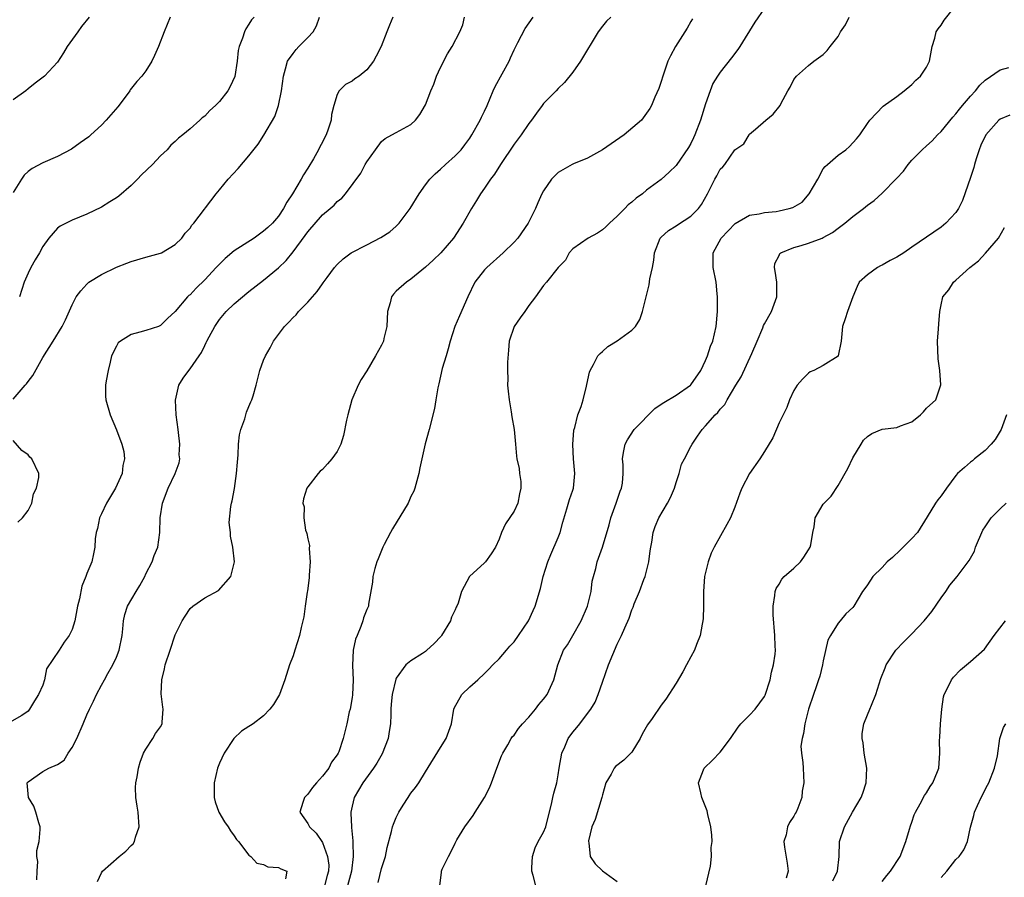
# Model space of a CAD drawing. Units: inches. Extents: x 2553000 to 2556000, y 1527000 to 1530000.
# Drawn here: x 2554258 to 2554392, y 1527342 to 1527459 of the extents above; entities that cross this region are included whole.
import ezdxf

# ---------------------------------------------------------------- set-up
doc = ezdxf.new("R2010")
doc.units = ezdxf.units.IN
doc.header["$MEASUREMENT"] = 0
doc.layers.add('LD25531527_2ft', color=123, linetype='Continuous')

msp = doc.modelspace()

# ---------------------------------------------------------------- linework, layer by layer
at = {"layer": 'LD25531527_2ft'}
for points, elevation in [([(2554359, 1527460.22), (2554357.7, 1527458.3), (2554355.66, 1527455), (2554355.4, 1527454.6), (2554354.53, 1527453.47), (2554353, 1527451.54), (2554352.62, 1527451), (2554352.02, 1527449.98), (2554351.63, 1527449), (2554351, 1527447.23), (2554350.33, 1527445), (2554349.57, 1527443), (2554349.39, 1527442.61), (2554349, 1527441.82), (2554348.7, 1527441.3), (2554347, 1527438.87), (2554346.05, 1527437.95), (2554345, 1527436.97), (2554343, 1527435.48), (2554342.47, 1527435), (2554341.6, 1527434.4), (2554341, 1527433.87), (2554340.51, 1527433.49), (2554340.05, 1527433), (2554339, 1527431.98), (2554337.95, 1527431), (2554337.49, 1527430.51), (2554337, 1527430.1), (2554336.34, 1527429.67), (2554335.09, 1527429), (2554333, 1527427.51), (2554332.48, 1527427), (2554331.99, 1527426.01), (2554331.01, 1527425), (2554329.41, 1527423), (2554329, 1527422.57), (2554327.91, 1527421), (2554327, 1527419.81), (2554326.46, 1527419), (2554325.84, 1527418.16), (2554325.02, 1527417), (2554324.33, 1527415), (2554324.23, 1527413.77), (2554324.13, 1527412.13), (2554324.12, 1527411), (2554324.14, 1527409.86), (2554324.12, 1527409), (2554324.19, 1527408.19), (2554324.32, 1527407), (2554324.63, 1527405.37), (2554324.71, 1527404.71), (2554325, 1527403), (2554325.18, 1527401), (2554325.35, 1527399.35), (2554325.36, 1527399), (2554325.68, 1527397.68), (2554325.73, 1527397), (2554325.92, 1527395.92), (2554325.92, 1527395), (2554325.75, 1527394.25), (2554325.52, 1527393), (2554325, 1527391.91), (2554323.84, 1527390.16), (2554323.32, 1527389), (2554323, 1527388.11), (2554322.47, 1527387), (2554321.91, 1527386.09), (2554321.12, 1527385), (2554321, 1527384.86), (2554318.97, 1527383), (2554317.85, 1527381), (2554317.42, 1527379.42), (2554317.25, 1527379), (2554317.16, 1527378.84), (2554317, 1527378.48), (2554316.52, 1527377.48), (2554316.39, 1527377), (2554315.16, 1527375), (2554315.09, 1527374.91), (2554314.12, 1527373.88), (2554313.18, 1527373), (2554313, 1527372.85), (2554312.56, 1527372.56), (2554311, 1527371.55), (2554310.29, 1527371), (2554309, 1527369.2), (2554308.93, 1527369.07), (2554308.43, 1527367), (2554308.31, 1527365.69), (2554308.28, 1527365), (2554308.27, 1527364.27), (2554308.23, 1527363), (2554308.04, 1527361.96), (2554307.9, 1527361), (2554307.08, 1527358.92), (2554306.35, 1527357.65), (2554305.93, 1527357), (2554304.48, 1527355), (2554303.3, 1527353), (2554303, 1527351.8), (2554302.82, 1527351), (2554302.85, 1527350.85), (2554302.92, 1527349), (2554302.93, 1527348.93), (2554303.11, 1527347.12), (2554303.11, 1527346.89), (2554303.17, 1527345), (2554302.95, 1527343), (2554302.37, 1527341)], 8770), ([(2554314.93, 1527341), (2554315.15, 1527342.85), (2554315.15, 1527343), (2554315.26, 1527343.26), (2554316.08, 1527345), (2554316.41, 1527345.59), (2554317, 1527346.8), (2554317.25, 1527347.25), (2554318.3, 1527349), (2554319.45, 1527350.55), (2554319.72, 1527351), (2554321.01, 1527353), (2554321.68, 1527354.32), (2554321.96, 1527355), (2554322.67, 1527357), (2554323.32, 1527358.68), (2554323.46, 1527359), (2554324.15, 1527360.15), (2554324.63, 1527361), (2554324.77, 1527361.23), (2554325, 1527361.48), (2554325.63, 1527362.37), (2554326.15, 1527363), (2554327, 1527363.91), (2554327.91, 1527365), (2554328.36, 1527365.64), (2554329, 1527366.37), (2554329.48, 1527367), (2554330.4, 1527369), (2554330.97, 1527371), (2554331.74, 1527373), (2554332.24, 1527373.76), (2554333, 1527375.01), (2554334.14, 1527377), (2554335, 1527379), (2554335.47, 1527381), (2554335.62, 1527382.38), (2554335.78, 1527383), (2554336.1, 1527384.1), (2554336.28, 1527385), (2554337.01, 1527387), (2554337.94, 1527390.06), (2554338.15, 1527391), (2554338.88, 1527393), (2554339.41, 1527394.59), (2554339.61, 1527395), (2554339.71, 1527395.71), (2554339.83, 1527397), (2554339.8, 1527398.2), (2554339.74, 1527399), (2554339.88, 1527399.88), (2554340.1, 1527401), (2554340.41, 1527401.59), (2554341.31, 1527403), (2554344.14, 1527405.86), (2554345, 1527406.41), (2554345.33, 1527406.67), (2554347, 1527407.66), (2554348.95, 1527409), (2554349, 1527409.05), (2554350.35, 1527411), (2554351, 1527412.38), (2554351.28, 1527413), (2554351.69, 1527414.31), (2554351.98, 1527415), (2554352.45, 1527417), (2554352.62, 1527419), (2554352.64, 1527421), (2554352.59, 1527421.41), (2554352.47, 1527423), (2554352.06, 1527425), (2554352.03, 1527427), (2554353.13, 1527429), (2554355.04, 1527430.96), (2554357, 1527432.1), (2554358.3, 1527432.3), (2554359, 1527432.48), (2554360.62, 1527432.62), (2554361, 1527432.67), (2554362.36, 1527433), (2554362.87, 1527433.13), (2554364.11, 1527433.89), (2554365.1, 1527435), (2554366.25, 1527437), (2554367, 1527438.38), (2554367.27, 1527438.73), (2554367.59, 1527439), (2554369, 1527440.26), (2554370.05, 1527441), (2554370.58, 1527441.42), (2554371.53, 1527442.47), (2554371.95, 1527443), (2554373, 1527444.55), (2554373.33, 1527445), (2554375.11, 1527446.89), (2554377, 1527448.24), (2554377.99, 1527449), (2554379, 1527449.84), (2554379.57, 1527450.43), (2554380.21, 1527451), (2554381, 1527452.2), (2554381.4, 1527453), (2554381.52, 1527453.52), (2554381.77, 1527455), (2554382.14, 1527456.14), (2554382.34, 1527457), (2554382.6, 1527457.4), (2554383, 1527457.92), (2554383.42, 1527458.58), (2554385, 1527460.6)], 8766), ([(2554308.54, 1527459), (2554308.09, 1527457.91), (2554307.75, 1527457), (2554306.94, 1527455), (2554306.29, 1527453.71), (2554305.9, 1527453), (2554305, 1527451.84), (2554303.98, 1527451), (2554303.38, 1527450.61), (2554303, 1527450.3), (2554302.13, 1527449.87), (2554301.27, 1527449), (2554301, 1527448.51), (2554300.53, 1527447), (2554300.23, 1527445.77), (2554300.17, 1527445), (2554299.78, 1527443.78), (2554299.49, 1527443), (2554299.32, 1527442.68), (2554299, 1527442.04), (2554298.63, 1527441.37), (2554298.47, 1527441), (2554297.77, 1527439.77), (2554297, 1527438.48), (2554296.41, 1527437.59), (2554296.1, 1527437), (2554294.93, 1527435), (2554294.13, 1527433.87), (2554293.7, 1527433), (2554293, 1527431.96), (2554292.19, 1527431), (2554291.58, 1527430.42), (2554291, 1527429.91), (2554289.71, 1527429), (2554287, 1527427.26), (2554285.77, 1527426.23), (2554284.76, 1527425.24), (2554284.57, 1527425), (2554283, 1527423.31), (2554281.82, 1527422.18), (2554281, 1527421.3), (2554280.82, 1527421.18), (2554280.65, 1527421), (2554279, 1527419.03), (2554277.95, 1527418.05), (2554277, 1527417.11), (2554276.73, 1527417), (2554275, 1527416.43), (2554274.2, 1527416.2), (2554273, 1527415.9), (2554271.54, 1527415), (2554271.26, 1527414.74), (2554271, 1527414.32), (2554270.36, 1527413), (2554270.14, 1527412.14), (2554269.88, 1527411), (2554269.61, 1527409.61), (2554269.52, 1527409), (2554269.53, 1527407.53), (2554269.56, 1527407), (2554270.14, 1527405), (2554271, 1527402.95), (2554271.76, 1527401), (2554272.01, 1527400.01), (2554272.11, 1527399), (2554271.89, 1527398.11), (2554271.77, 1527397), (2554270.86, 1527395), (2554269.66, 1527393), (2554269, 1527391.53), (2554268.72, 1527391), (2554268.45, 1527389.55), (2554268.25, 1527389), (2554268.13, 1527388.13), (2554268.09, 1527387), (2554267.91, 1527386.09), (2554267.65, 1527385), (2554267, 1527383.42), (2554266.85, 1527383), (2554266.3, 1527381.7), (2554266, 1527380), (2554265.74, 1527379), (2554265.34, 1527377), (2554265, 1527375.84), (2554264.6, 1527375), (2554263.9, 1527374.1), (2554263.23, 1527373), (2554261.53, 1527370.47), (2554261.23, 1527369), (2554261, 1527368.28), (2554260.43, 1527367), (2554259.87, 1527366.13), (2554259.21, 1527365), (2554259, 1527364.72), (2554258.15, 1527364.15), (2554256.18, 1527363)], 8780), ([(2554278.31, 1527459), (2554277.5, 1527457), (2554276.73, 1527455), (2554276.2, 1527453.8), (2554275.8, 1527453), (2554275, 1527451.72), (2554274.47, 1527451), (2554273.76, 1527450.24), (2554272.88, 1527449.12), (2554272.81, 1527449), (2554272.31, 1527448.31), (2554271.18, 1527446.82), (2554269.63, 1527445), (2554269, 1527444.31), (2554267.51, 1527443), (2554267.25, 1527442.75), (2554266.09, 1527441.91), (2554264.91, 1527441.09), (2554263, 1527440.06), (2554261, 1527439.19), (2554259.58, 1527438.42), (2554259, 1527438.02), (2554258.47, 1527437.53), (2554258.12, 1527437), (2554257, 1527435.19)], 8786), ([(2554257, 1527407.1), (2554258.62, 1527409), (2554258.81, 1527409.19), (2554259, 1527409.49), (2554259.66, 1527410.34), (2554261, 1527412.77), (2554262.43, 1527415), (2554263.64, 1527417), (2554264.11, 1527417.89), (2554265, 1527419.94), (2554265.55, 1527421), (2554266.16, 1527421.84), (2554267, 1527422.75), (2554267.28, 1527423), (2554269, 1527424.06), (2554271, 1527425.05), (2554272.43, 1527425.57), (2554273, 1527425.81), (2554275, 1527426.41), (2554277, 1527426.96), (2554277.11, 1527427), (2554279, 1527428.11), (2554279.91, 1527429), (2554280.36, 1527429.64), (2554281, 1527430.32), (2554281.26, 1527430.74), (2554281.53, 1527431), (2554284.55, 1527435), (2554285, 1527435.53), (2554286.17, 1527437), (2554287.54, 1527438.46), (2554289, 1527440.17), (2554290.24, 1527441.76), (2554291.04, 1527442.96), (2554292.5, 1527445.5), (2554293.02, 1527447), (2554293.42, 1527449), (2554293.68, 1527451), (2554293.99, 1527451.99), (2554294.23, 1527453), (2554295, 1527454.08), (2554295.4, 1527454.6), (2554295.77, 1527455), (2554297, 1527456.22), (2554297.71, 1527457), (2554298.17, 1527457.83), (2554298.58, 1527459)], 8782), ([(2554267.31, 1527459), (2554266.27, 1527457.73), (2554265.78, 1527457), (2554264.33, 1527455), (2554263.84, 1527454.16), (2554263, 1527452.87), (2554261.22, 1527451), (2554259.96, 1527450.04), (2554259, 1527449.26), (2554258.71, 1527449), (2554257, 1527447.76)], 8788), ([(2554289.71, 1527459), (2554289.36, 1527458.64), (2554289, 1527458.06), (2554288.57, 1527457.43), (2554288.38, 1527457), (2554288.14, 1527456.14), (2554287.66, 1527455), (2554287.53, 1527454.47), (2554287.39, 1527453), (2554287.07, 1527450.93), (2554286.44, 1527449.56), (2554286.13, 1527449), (2554285, 1527447.54), (2554284.45, 1527447), (2554283.67, 1527446.33), (2554283, 1527445.57), (2554282.67, 1527445.33), (2554282.34, 1527445), (2554281, 1527443.82), (2554280.04, 1527443), (2554279.45, 1527442.56), (2554279, 1527442.13), (2554278.4, 1527441.6), (2554277.89, 1527441), (2554277, 1527440.18), (2554275.91, 1527439), (2554274.42, 1527437.58), (2554273.89, 1527437), (2554273, 1527436.13), (2554271.32, 1527434.68), (2554271, 1527434.44), (2554270.09, 1527433.91), (2554269, 1527433.2), (2554267, 1527432.22), (2554265, 1527431.42), (2554263.39, 1527430.61), (2554263, 1527430.32), (2554261.85, 1527429), (2554261, 1527427.83), (2554260.55, 1527427), (2554259.96, 1527426.04), (2554259.39, 1527425), (2554259, 1527424.21), (2554258.47, 1527423), (2554257.86, 1527421)], 8784), ([(2554260.2, 1527341.8), (2554260.23, 1527343), (2554260.32, 1527344.32), (2554260.22, 1527345), (2554260.18, 1527345.82), (2554260.5, 1527347), (2554260.67, 1527348.67), (2554260.64, 1527349), (2554260.45, 1527349.55), (2554260.06, 1527351), (2554259.8, 1527351.8), (2554259.08, 1527353), (2554258.88, 1527355), (2554259, 1527355.12), (2554261, 1527356.52), (2554261.83, 1527357), (2554263, 1527357.49), (2554263.93, 1527358.07), (2554264.47, 1527359), (2554265, 1527359.78), (2554265.63, 1527361), (2554266.51, 1527363), (2554267, 1527364.22), (2554267.34, 1527365), (2554267.9, 1527366.1), (2554268.29, 1527367), (2554269, 1527368.26), (2554269.37, 1527369), (2554269.83, 1527369.83), (2554270.51, 1527371), (2554271, 1527372.05), (2554271.39, 1527373), (2554271.79, 1527375), (2554271.89, 1527375.89), (2554271.96, 1527377), (2554272.16, 1527377.84), (2554272.52, 1527379), (2554273.69, 1527381), (2554274.2, 1527381.8), (2554274.85, 1527383), (2554275, 1527383.37), (2554275.86, 1527385), (2554276.12, 1527385.88), (2554276.61, 1527387), (2554276.9, 1527389), (2554276.96, 1527391), (2554277.25, 1527393), (2554278.04, 1527395), (2554279, 1527397), (2554279.53, 1527398.47), (2554279.63, 1527399), (2554279.55, 1527399.55), (2554279.6, 1527401), (2554279.44, 1527402.56), (2554279.37, 1527403), (2554279.12, 1527405), (2554279.02, 1527406.98), (2554279.48, 1527409), (2554280.06, 1527409.94), (2554280.82, 1527411), (2554281, 1527411.21), (2554282.23, 1527413), (2554282.56, 1527413.44), (2554283, 1527414.4), (2554283.2, 1527414.8), (2554283.28, 1527415), (2554283.58, 1527415.58), (2554284.36, 1527417), (2554285, 1527417.92), (2554285.9, 1527419), (2554287, 1527420.06), (2554289, 1527421.72), (2554291, 1527423.29), (2554293, 1527424.97), (2554294.05, 1527425.95), (2554295, 1527427.12), (2554296.66, 1527429.34), (2554297, 1527429.84), (2554299, 1527432.17), (2554300.03, 1527433), (2554300.56, 1527433.44), (2554301, 1527433.98), (2554301.6, 1527434.4), (2554302.13, 1527435), (2554304.2, 1527437.8), (2554304.8, 1527439), (2554305, 1527439.35), (2554306.17, 1527441), (2554307, 1527442.09), (2554307.49, 1527442.51), (2554308.39, 1527443), (2554309, 1527443.35), (2554311, 1527444.44), (2554311.6, 1527445), (2554312.23, 1527445.77), (2554313, 1527447.11), (2554313.71, 1527449), (2554314.09, 1527449.91), (2554314.49, 1527451), (2554315, 1527452.16), (2554315.98, 1527454.02), (2554316.61, 1527455), (2554317.62, 1527457), (2554318.04, 1527457.96), (2554318.29, 1527459)], 8778), ([(2554268.43, 1527341.57), (2554269, 1527342.78), (2554269.12, 1527343), (2554271.37, 1527345), (2554272.27, 1527345.73), (2554273, 1527346.47), (2554273.28, 1527346.72), (2554273.44, 1527347), (2554273.59, 1527347.59), (2554274.1, 1527349), (2554273.94, 1527351), (2554273.84, 1527351.84), (2554273.64, 1527353), (2554273.62, 1527354.38), (2554273.65, 1527355), (2554273.82, 1527355.82), (2554274, 1527357), (2554274.22, 1527357.78), (2554274.7, 1527359), (2554275, 1527359.56), (2554275.94, 1527361), (2554276.32, 1527361.68), (2554277, 1527362.61), (2554277.21, 1527363), (2554277.22, 1527363.22), (2554277.37, 1527365), (2554277.29, 1527365.29), (2554277.1, 1527367.1), (2554277.16, 1527369), (2554277.52, 1527370.48), (2554277.63, 1527371), (2554278.31, 1527373), (2554279, 1527375.1), (2554279.93, 1527377), (2554280.36, 1527377.64), (2554281, 1527378.66), (2554281.37, 1527379), (2554283, 1527380.12), (2554284.87, 1527381.13), (2554286.56, 1527383), (2554287.04, 1527385), (2554286.81, 1527387), (2554286.48, 1527388.48), (2554286.49, 1527389), (2554286.34, 1527390.34), (2554286.54, 1527392.54), (2554286.63, 1527393), (2554286.71, 1527393.29), (2554287.02, 1527394.98), (2554287.33, 1527397), (2554287.43, 1527398.57), (2554287.54, 1527399.54), (2554287.6, 1527401), (2554287.72, 1527402.28), (2554287.92, 1527403), (2554288.44, 1527404.44), (2554288.66, 1527405.34), (2554289, 1527406.11), (2554289.25, 1527406.75), (2554289.38, 1527407), (2554289.56, 1527407.56), (2554289.97, 1527409), (2554290.48, 1527411), (2554291, 1527412.4), (2554291.24, 1527413), (2554291.9, 1527414.1), (2554292.34, 1527415), (2554293.82, 1527417), (2554294.44, 1527417.56), (2554295, 1527418.18), (2554295.43, 1527418.57), (2554295.74, 1527419), (2554297, 1527420.29), (2554298.28, 1527421.72), (2554299, 1527422.79), (2554299.1, 1527422.9), (2554299.62, 1527423.62), (2554300.64, 1527425), (2554301, 1527425.4), (2554301.82, 1527426.18), (2554302.9, 1527427), (2554305, 1527428.07), (2554306.92, 1527429.08), (2554308.15, 1527429.85), (2554309, 1527430.59), (2554309.42, 1527431), (2554310.89, 1527433), (2554312.1, 1527435), (2554313, 1527436.23), (2554313.59, 1527437), (2554314.29, 1527437.71), (2554315, 1527438.34), (2554315.7, 1527439), (2554317, 1527440.15), (2554317.82, 1527441), (2554318.34, 1527441.66), (2554319, 1527442.57), (2554319.28, 1527443), (2554320.4, 1527445), (2554320.58, 1527445.42), (2554321, 1527446.25), (2554321.34, 1527447), (2554322.15, 1527449), (2554322.44, 1527449.56), (2554324.34, 1527453), (2554324.52, 1527453.48), (2554325, 1527454.56), (2554325.23, 1527455), (2554325.54, 1527455.54), (2554326.52, 1527457.48), (2554327.58, 1527459)], 8776), ([(2554338.13, 1527459), (2554337.55, 1527458.45), (2554337, 1527457.77), (2554336.44, 1527457), (2554334.01, 1527453), (2554333, 1527451.54), (2554331.86, 1527450.14), (2554331, 1527449.32), (2554330.71, 1527449), (2554329, 1527447.27), (2554328.81, 1527447), (2554328.04, 1527445.96), (2554327.37, 1527445), (2554327, 1527444.57), (2554325.97, 1527443), (2554325, 1527441.75), (2554323.17, 1527439), (2554322.34, 1527437.66), (2554321.8, 1527437), (2554321, 1527435.79), (2554320.43, 1527435), (2554319.91, 1527434.09), (2554319.23, 1527433), (2554318.11, 1527431), (2554316.8, 1527429), (2554315.06, 1527427), (2554314.02, 1527425.98), (2554313, 1527425.02), (2554311, 1527423.4), (2554310.38, 1527423), (2554309, 1527421.77), (2554308.63, 1527421.38), (2554308.37, 1527421), (2554308.19, 1527420.19), (2554307.84, 1527419), (2554307.74, 1527417), (2554307.34, 1527415.34), (2554307.27, 1527415), (2554307, 1527414.44), (2554306.21, 1527413), (2554305, 1527410.97), (2554304.24, 1527409.76), (2554303.83, 1527409), (2554302.99, 1527407), (2554302.42, 1527405), (2554302.25, 1527404.25), (2554301.83, 1527402.17), (2554301.47, 1527401), (2554301, 1527400.01), (2554300.28, 1527399), (2554299.66, 1527398.34), (2554299, 1527397.57), (2554298.69, 1527397.31), (2554298.39, 1527397), (2554297, 1527395.22), (2554296.86, 1527395), (2554296.42, 1527393.58), (2554296.34, 1527393), (2554296.49, 1527392.49), (2554296.44, 1527391), (2554296.7, 1527389.3), (2554296.81, 1527389), (2554296.88, 1527388.88), (2554297, 1527388.13), (2554297.22, 1527387.22), (2554297.17, 1527386.83), (2554297.32, 1527385), (2554297.2, 1527383.2), (2554297.16, 1527382.84), (2554296.94, 1527381.06), (2554296.9, 1527380.9), (2554296.64, 1527379), (2554296.47, 1527377.53), (2554296.31, 1527377), (2554296.09, 1527376.09), (2554295.86, 1527375), (2554295.25, 1527373), (2554295, 1527372.24), (2554294.5, 1527371), (2554293.89, 1527369), (2554293.16, 1527367), (2554292.35, 1527365.65), (2554291.86, 1527365), (2554291, 1527364.08), (2554289.56, 1527363), (2554289.23, 1527362.77), (2554289, 1527362.64), (2554288.01, 1527361.99), (2554286.97, 1527361.03), (2554285.62, 1527359), (2554285, 1527357.65), (2554284.73, 1527357), (2554284.27, 1527355), (2554284.29, 1527353.71), (2554284.29, 1527353), (2554284.42, 1527352.42), (2554284.91, 1527351), (2554285.69, 1527349.69), (2554286.18, 1527349), (2554286.49, 1527348.49), (2554287, 1527347.78), (2554287.31, 1527347.31), (2554287.57, 1527347), (2554289, 1527345.17), (2554289.25, 1527345), (2554290.09, 1527344.09), (2554291, 1527343.91), (2554291.59, 1527343.59), (2554293, 1527343.51), (2554293.33, 1527343.33), (2554294.14, 1527343), (2554293.97, 1527341.97)], 8774), ([(2554349.23, 1527458.77), (2554349, 1527458.41), (2554348.51, 1527457.49), (2554346.92, 1527455), (2554346.25, 1527453.75), (2554345.89, 1527453), (2554345.2, 1527451), (2554345, 1527450.28), (2554344.67, 1527449.33), (2554344.12, 1527448.12), (2554343.67, 1527447), (2554343.43, 1527446.57), (2554343, 1527445.95), (2554342.29, 1527445), (2554339.95, 1527443), (2554337, 1527441), (2554335, 1527439.84), (2554333.09, 1527439.09), (2554332.89, 1527439), (2554331, 1527437.89), (2554330.54, 1527437.46), (2554330.1, 1527437), (2554329, 1527435.41), (2554328.79, 1527435), (2554328.24, 1527433.76), (2554327.93, 1527433), (2554326.92, 1527431), (2554325.53, 1527429), (2554325, 1527428.44), (2554323.54, 1527427), (2554321.29, 1527425), (2554321, 1527424.66), (2554319.7, 1527423), (2554318.74, 1527421), (2554317.58, 1527418.42), (2554316.98, 1527417), (2554316.32, 1527415), (2554316.06, 1527413.94), (2554315.77, 1527413), (2554315.26, 1527411.26), (2554314.81, 1527409.19), (2554314.74, 1527409), (2554314.66, 1527408.66), (2554314.39, 1527407), (2554314.18, 1527405.82), (2554313.47, 1527403), (2554312.95, 1527401.05), (2554312.47, 1527399), (2554312.21, 1527397.79), (2554312.07, 1527397), (2554311.54, 1527395), (2554311.38, 1527394.62), (2554311, 1527393.88), (2554310.61, 1527393), (2554308.5, 1527389.5), (2554308.21, 1527389), (2554307.36, 1527387.36), (2554307.18, 1527387), (2554306.57, 1527385.43), (2554306.38, 1527385), (2554306.12, 1527384.12), (2554305.83, 1527383), (2554305.77, 1527382.23), (2554305.24, 1527379.24), (2554305.23, 1527379), (2554305, 1527378.52), (2554304.58, 1527377.42), (2554304.49, 1527377), (2554304.22, 1527376.22), (2554303.68, 1527375), (2554303.48, 1527374.52), (2554303.15, 1527373), (2554303.06, 1527370.94), (2554303.14, 1527369), (2554303.05, 1527366.95), (2554303, 1527366.58), (2554302.73, 1527365), (2554302.62, 1527364.62), (2554302.31, 1527363), (2554301.82, 1527361), (2554301.19, 1527359.19), (2554301.11, 1527359), (2554301, 1527358.81), (2554300.21, 1527357.79), (2554299.84, 1527357), (2554299, 1527355.9), (2554298.19, 1527355), (2554297.65, 1527354.35), (2554297, 1527353.44), (2554296.77, 1527353.23), (2554296.56, 1527353), (2554296.33, 1527352.33), (2554295.91, 1527351), (2554297, 1527349.47), (2554297.22, 1527349), (2554298.14, 1527348.14), (2554299, 1527346.88), (2554299.69, 1527345), (2554299.83, 1527343.83), (2554299.81, 1527343), (2554299.61, 1527342.39), (2554299.25, 1527341)], 8772), ([(2554306.53, 1527341.47), (2554307, 1527343.34), (2554307.53, 1527345), (2554307.78, 1527346.22), (2554308.38, 1527348.38), (2554308.51, 1527349), (2554308.63, 1527349.37), (2554309, 1527350.29), (2554309.35, 1527351), (2554309.94, 1527351.94), (2554310.61, 1527353), (2554310.78, 1527353.22), (2554311, 1527353.58), (2554311.62, 1527354.38), (2554312.08, 1527355), (2554313, 1527356.47), (2554315, 1527359.8), (2554315.78, 1527361), (2554316.5, 1527363), (2554316.83, 1527365), (2554316.88, 1527365.12), (2554317.91, 1527367), (2554319, 1527368.05), (2554320.07, 1527369), (2554321, 1527369.85), (2554321.58, 1527370.42), (2554322.12, 1527371), (2554323, 1527371.82), (2554323.99, 1527373), (2554324.44, 1527373.56), (2554325, 1527374.13), (2554325.63, 1527375), (2554326.96, 1527377), (2554327.59, 1527378.41), (2554327.89, 1527379), (2554328.6, 1527381.4), (2554328.98, 1527383), (2554329.6, 1527385), (2554330, 1527386.01), (2554331, 1527388.3), (2554331.26, 1527389), (2554331.62, 1527390.38), (2554332.19, 1527392.19), (2554332.52, 1527393.48), (2554333, 1527394.75), (2554333.08, 1527395), (2554333.27, 1527397), (2554333.08, 1527399), (2554332.97, 1527400.97), (2554333.12, 1527402.88), (2554333.24, 1527403.24), (2554333.66, 1527405), (2554334.12, 1527406.12), (2554334.37, 1527407), (2554334.86, 1527408.86), (2554334.9, 1527409.1), (2554335.24, 1527410.76), (2554335.33, 1527411), (2554335.8, 1527411.8), (2554336.38, 1527413), (2554336.68, 1527413.32), (2554337, 1527413.57), (2554337.74, 1527414.26), (2554339, 1527415.03), (2554341, 1527416.47), (2554341.49, 1527417), (2554342.09, 1527417.91), (2554342.45, 1527419), (2554343.34, 1527422.66), (2554343.45, 1527423.45), (2554343.79, 1527425), (2554343.99, 1527426.01), (2554344.08, 1527427), (2554344.85, 1527429), (2554344.92, 1527429.08), (2554345.97, 1527430.03), (2554347, 1527430.66), (2554347.19, 1527430.81), (2554349, 1527431.96), (2554350.05, 1527433), (2554350.45, 1527433.55), (2554351.27, 1527435), (2554352.29, 1527437), (2554352.55, 1527437.45), (2554353, 1527438.33), (2554353.34, 1527438.66), (2554353.61, 1527439), (2554355, 1527440.96), (2554356.22, 1527441.78), (2554356.92, 1527443), (2554357, 1527443.09), (2554357.79, 1527443.79), (2554359.21, 1527445), (2554360.19, 1527445.81), (2554361.12, 1527447), (2554361.23, 1527447.23), (2554362.18, 1527449), (2554362.52, 1527449.48), (2554363, 1527450.51), (2554363.34, 1527451), (2554365, 1527452.45), (2554365.71, 1527453), (2554367, 1527453.92), (2554367.54, 1527454.46), (2554367.94, 1527455), (2554369, 1527456.38), (2554369.35, 1527457), (2554370.02, 1527457.98), (2554370.51, 1527459)], 8768), ([(2554327.94, 1527341), (2554327.59, 1527342.41), (2554327.4, 1527343), (2554327.43, 1527343.43), (2554327.49, 1527345), (2554327.86, 1527346.14), (2554328.3, 1527347), (2554329, 1527348.3), (2554329.3, 1527349), (2554329.42, 1527349.42), (2554330.11, 1527352.11), (2554330.27, 1527353), (2554330.4, 1527353.6), (2554330.81, 1527355), (2554331, 1527356.06), (2554331.14, 1527357), (2554331.48, 1527359), (2554331.89, 1527359.89), (2554332.36, 1527361), (2554333, 1527361.88), (2554333.51, 1527362.49), (2554333.93, 1527363), (2554335, 1527364.4), (2554335.43, 1527365), (2554336.03, 1527365.97), (2554336.42, 1527367), (2554337, 1527368.68), (2554337.85, 1527371), (2554339, 1527373.82), (2554339.6, 1527375), (2554340.04, 1527376.04), (2554340.65, 1527377.35), (2554341, 1527378.47), (2554341.16, 1527378.84), (2554341.31, 1527379.31), (2554342.02, 1527381), (2554342.63, 1527382.63), (2554342.8, 1527383), (2554343, 1527383.73), (2554343.3, 1527385), (2554343.51, 1527386.49), (2554343.57, 1527387), (2554343.7, 1527387.7), (2554343.9, 1527389), (2554344.18, 1527389.82), (2554344.68, 1527391), (2554345.86, 1527393), (2554346.24, 1527393.76), (2554346.78, 1527395), (2554347, 1527395.79), (2554347.42, 1527397), (2554347.73, 1527398.27), (2554348.14, 1527399), (2554349, 1527400.66), (2554349.19, 1527401), (2554349.93, 1527402.07), (2554350.53, 1527403), (2554351, 1527403.48), (2554352.33, 1527405), (2554352.7, 1527405.3), (2554353, 1527405.73), (2554353.61, 1527406.39), (2554353.93, 1527407), (2554355.12, 1527409), (2554355.85, 1527410.15), (2554357.29, 1527413.29), (2554358, 1527415), (2554358.78, 1527416.78), (2554358.89, 1527417.11), (2554359, 1527417.32), (2554359.95, 1527419), (2554360.49, 1527420.49), (2554360.69, 1527421), (2554360.71, 1527421.29), (2554360.7, 1527423), (2554360.48, 1527424.48), (2554360.36, 1527425), (2554360.44, 1527425.56), (2554361, 1527426.64), (2554361.1, 1527426.9), (2554361.22, 1527427), (2554363, 1527427.72), (2554363.99, 1527427.99), (2554365, 1527428.3), (2554366.83, 1527429), (2554367, 1527429.07), (2554368.25, 1527429.75), (2554369, 1527430.33), (2554369.92, 1527431), (2554371, 1527431.91), (2554372.44, 1527433), (2554373, 1527433.45), (2554373.9, 1527434.1), (2554375, 1527435.08), (2554376.93, 1527437.07), (2554377.9, 1527438.1), (2554378.52, 1527439), (2554379, 1527439.56), (2554380.42, 1527441), (2554381, 1527441.54), (2554381.79, 1527442.21), (2554382.53, 1527443), (2554383, 1527443.46), (2554384.6, 1527445.4), (2554385, 1527445.85), (2554385.48, 1527446.52), (2554385.91, 1527447), (2554387, 1527448.29), (2554387.67, 1527449), (2554388.24, 1527449.76), (2554389, 1527450.45), (2554391, 1527451.86), (2554392.18, 1527452.18)], 8764), ([(2554392.31, 1527445.69), (2554391, 1527445.13), (2554390.85, 1527445), (2554389.09, 1527443), (2554388.41, 1527441.59), (2554388.16, 1527441), (2554387.75, 1527439.75), (2554387.52, 1527439), (2554387.43, 1527438.57), (2554387, 1527437.22), (2554385.9, 1527434.1), (2554385.36, 1527433), (2554385, 1527432.45), (2554383.63, 1527431), (2554383, 1527430.49), (2554379, 1527427.75), (2554377.93, 1527427), (2554377, 1527426.42), (2554376.07, 1527425.93), (2554375, 1527425.33), (2554374.78, 1527425.22), (2554374.36, 1527425), (2554373, 1527424.02), (2554371.88, 1527423), (2554371.58, 1527422.42), (2554371, 1527421), (2554370.28, 1527419), (2554369.97, 1527418.03), (2554369.62, 1527417), (2554369.49, 1527415.49), (2554369.42, 1527415), (2554369.03, 1527413), (2554369, 1527412.96), (2554367, 1527411.66), (2554365.7, 1527411), (2554365.2, 1527410.8), (2554365, 1527410.66), (2554364.16, 1527409.84), (2554363.43, 1527409), (2554363, 1527408.29), (2554362.43, 1527407), (2554362.03, 1527405.97), (2554361, 1527403.9), (2554360.14, 1527401.86), (2554359, 1527399.98), (2554358.39, 1527399), (2554357, 1527397), (2554355.93, 1527395), (2554355.66, 1527394.34), (2554355, 1527392.45), (2554354.41, 1527391), (2554353.92, 1527390.08), (2554352.18, 1527387), (2554351.79, 1527386.21), (2554351.36, 1527385), (2554350.88, 1527383), (2554350.74, 1527381), (2554350.75, 1527379), (2554350.69, 1527377.31), (2554350.65, 1527377), (2554350.53, 1527376.53), (2554350.28, 1527375), (2554349.77, 1527373.77), (2554349.5, 1527373), (2554349, 1527372.09), (2554348.44, 1527371), (2554347.92, 1527370.08), (2554347, 1527368.54), (2554345.63, 1527366.37), (2554345, 1527365.55), (2554343.75, 1527363.75), (2554343.12, 1527362.88), (2554342.41, 1527361.59), (2554342.14, 1527361), (2554341, 1527359.18), (2554340.85, 1527359), (2554339.91, 1527358.09), (2554338.79, 1527357.21), (2554338.61, 1527357), (2554338.19, 1527356.19), (2554337.46, 1527355), (2554337, 1527353.35), (2554336.92, 1527353), (2554336, 1527350), (2554335.57, 1527349), (2554335.13, 1527347.13), (2554335.12, 1527347), (2554335.16, 1527346.84), (2554335.36, 1527345), (2554336, 1527344), (2554337, 1527343.05), (2554339, 1527341.6)], 8762), ([(2554351.05, 1527341), (2554351.67, 1527343.67), (2554351.81, 1527345), (2554351.77, 1527346.23), (2554351.89, 1527347), (2554351.87, 1527347.87), (2554351.72, 1527349), (2554351.32, 1527350.68), (2554351.21, 1527351.21), (2554350.51, 1527353), (2554350.35, 1527353.65), (2554350.07, 1527355), (2554350.75, 1527356.75), (2554350.82, 1527357), (2554351.95, 1527358.05), (2554353, 1527359.14), (2554354.39, 1527361), (2554355.45, 1527362.55), (2554355.82, 1527363), (2554357, 1527364.17), (2554357.73, 1527365), (2554359, 1527366.74), (2554359.09, 1527366.91), (2554359.78, 1527369), (2554359.96, 1527370.04), (2554360.23, 1527371), (2554360.45, 1527372.45), (2554360.49, 1527373), (2554360.46, 1527373.54), (2554360.44, 1527375), (2554360.2, 1527377.8), (2554360.18, 1527379), (2554360.42, 1527380.42), (2554360.45, 1527381), (2554360.59, 1527381.41), (2554361, 1527381.99), (2554361.35, 1527382.65), (2554361.67, 1527383), (2554363, 1527384.15), (2554363.89, 1527385), (2554364.35, 1527385.65), (2554365, 1527386.63), (2554365.22, 1527387), (2554365.31, 1527387.31), (2554365.56, 1527389), (2554365.77, 1527389.77), (2554365.88, 1527391), (2554367, 1527392.86), (2554367.11, 1527393), (2554368.05, 1527393.95), (2554369, 1527395.38), (2554370.31, 1527397.69), (2554371, 1527399.16), (2554372.12, 1527401), (2554372.48, 1527401.52), (2554373, 1527402.05), (2554373.57, 1527402.43), (2554375, 1527403.02), (2554377, 1527403.25), (2554377.48, 1527403.48), (2554379, 1527404.03), (2554380.19, 1527405), (2554380.6, 1527405.4), (2554381, 1527405.89), (2554382.27, 1527407), (2554382.91, 1527408.91), (2554382.96, 1527409.04), (2554382.81, 1527411), (2554382.59, 1527412.59), (2554382.52, 1527415), (2554382.66, 1527416.66), (2554382.68, 1527417.32), (2554382.84, 1527419), (2554383, 1527419.93), (2554383.21, 1527421), (2554384.06, 1527421.94), (2554384.66, 1527423), (2554385, 1527423.27), (2554386.9, 1527425), (2554388.09, 1527425.91), (2554389.04, 1527426.96), (2554390.8, 1527429), (2554391.59, 1527430.41)], 8760), ([(2554391.86, 1527405), (2554391.14, 1527403), (2554390.35, 1527401.65), (2554389.79, 1527401), (2554389, 1527400.12), (2554387.55, 1527399), (2554387.28, 1527398.72), (2554387, 1527398.54), (2554386.16, 1527397.84), (2554385.22, 1527397), (2554385, 1527396.75), (2554383.71, 1527395), (2554383, 1527393.96), (2554382.57, 1527393.43), (2554382.25, 1527393), (2554381.11, 1527391.11), (2554379.77, 1527389), (2554379, 1527388.19), (2554377.42, 1527386.58), (2554376.39, 1527385.61), (2554375.68, 1527385), (2554375, 1527384.24), (2554373.72, 1527383), (2554373, 1527381.91), (2554372.63, 1527381.37), (2554372.34, 1527381), (2554371.15, 1527379), (2554371, 1527378.83), (2554370.06, 1527377.94), (2554369.31, 1527377), (2554369, 1527376.68), (2554367.96, 1527375), (2554367.62, 1527374.38), (2554367, 1527371.58), (2554366.89, 1527371), (2554366.52, 1527369.48), (2554366.37, 1527369), (2554366.01, 1527368.01), (2554365.68, 1527367), (2554365, 1527365), (2554364.49, 1527363), (2554364.32, 1527361.68), (2554364.11, 1527361), (2554363.96, 1527359.96), (2554364.03, 1527359), (2554364.24, 1527357.76), (2554364.25, 1527357), (2554364.35, 1527355), (2554364.15, 1527353.85), (2554364.1, 1527353), (2554363.56, 1527351.56), (2554363.32, 1527351), (2554363.19, 1527350.81), (2554363, 1527350.48), (2554362.41, 1527349.59), (2554362.15, 1527349), (2554361.94, 1527347.94), (2554361.65, 1527347), (2554361.73, 1527346.27), (2554362.08, 1527344.08), (2554362.21, 1527343), (2554361.94, 1527342.06)], 8758), ([(2554257.61, 1527390.39), (2554258.27, 1527391), (2554259, 1527392), (2554259.5, 1527393), (2554259.76, 1527394.24), (2554260.16, 1527395), (2554260.49, 1527396.49), (2554260.49, 1527397), (2554259.51, 1527399), (2554259.24, 1527399.24), (2554259, 1527399.54), (2554258.15, 1527400.15), (2554257, 1527401.5)], 8782), ([(2554368.3, 1527341.7), (2554368.95, 1527343), (2554369.16, 1527345), (2554369.22, 1527347), (2554369.88, 1527349), (2554370.95, 1527351), (2554372.13, 1527353), (2554372.39, 1527353.61), (2554372.84, 1527355), (2554372.9, 1527357), (2554372.55, 1527359), (2554372.42, 1527360.42), (2554372.26, 1527361), (2554372.29, 1527361.71), (2554372.52, 1527363), (2554373, 1527364.24), (2554373.33, 1527365), (2554373.53, 1527365.53), (2554374.14, 1527367), (2554374.83, 1527369.17), (2554375.38, 1527370.62), (2554375.54, 1527371), (2554376.85, 1527373), (2554377.88, 1527374.12), (2554379, 1527375.24), (2554380.7, 1527377), (2554381.74, 1527378.26), (2554383, 1527380.1), (2554383.65, 1527381), (2554384.18, 1527381.82), (2554385.18, 1527383), (2554386.81, 1527385.19), (2554387.54, 1527386.46), (2554387.68, 1527387), (2554388.68, 1527389.32), (2554389, 1527389.78), (2554389.81, 1527391), (2554391, 1527392.2), (2554391.83, 1527393)], 8756), ([(2554375, 1527341.6), (2554375.61, 1527342.39), (2554376.14, 1527343), (2554377.45, 1527345), (2554378.21, 1527347), (2554378.71, 1527348.71), (2554378.83, 1527349.17), (2554379, 1527349.64), (2554379.34, 1527350.66), (2554379.5, 1527351), (2554380.16, 1527352.16), (2554380.72, 1527353.28), (2554381, 1527353.63), (2554381.5, 1527354.5), (2554381.87, 1527355), (2554382.51, 1527356.51), (2554382.7, 1527357), (2554382.82, 1527359), (2554382.78, 1527360.78), (2554382.83, 1527361.17), (2554382.93, 1527363), (2554383.09, 1527365), (2554383.32, 1527366.68), (2554383.43, 1527367), (2554383.92, 1527367.92), (2554384.4, 1527369), (2554384.66, 1527369.34), (2554385.65, 1527370.35), (2554387, 1527371.48), (2554388.87, 1527373.13), (2554390.21, 1527375), (2554391.74, 1527377)], 8754), ([(2554383, 1527342.13), (2554383.77, 1527343), (2554385, 1527344.57), (2554385.45, 1527345), (2554386.09, 1527345.91), (2554386.6, 1527347), (2554386.97, 1527348.97), (2554387.44, 1527350.56), (2554387.51, 1527351), (2554387.92, 1527351.92), (2554388.44, 1527353), (2554389.31, 1527354.69), (2554389.46, 1527355), (2554390.26, 1527357), (2554390.64, 1527358.64), (2554390.98, 1527361.02), (2554391.48, 1527362.52), (2554391.79, 1527363)], 8752)]:
    msp.add_lwpolyline(points, dxfattribs=dict(at, elevation=elevation))

doc.saveas('drawing.dxf')
